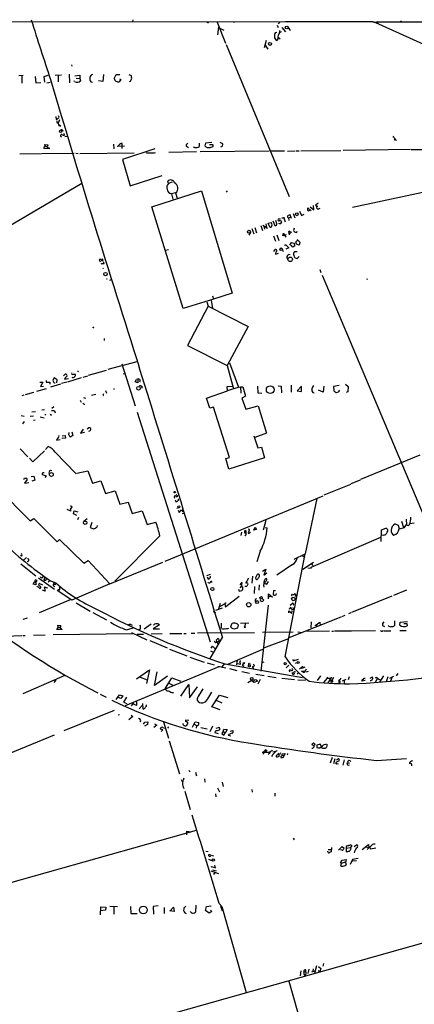
# Model space of a CAD drawing. Extents: x 8 to 736, y 6 to 945.
# Drawn here: x 296 to 444, y 568 to 937 of the extents above; entities that cross this region are included whole.
import ezdxf

# ---------------------------------------------------------------- set-up
doc = ezdxf.new("R2010")
doc.units = 0
doc.header["$MEASUREMENT"] = 0
doc.layers.add('MAIN', color=5, linetype='CONTINUOUS')

msp = doc.modelspace()

# ---------------------------------------------------------------- linework, layer by layer
at = {"layer": 'MAIN'}
for p, q in [((150.4527, 935.9899), (396.3247, 935.8206)), ((338.4127, 936.4979), (338.328, 935.7359)), ((370.078, 935.6513), (373.2107, 927.7773)), ((370.586, 933.7886), (370.1627, 930.9099)), ((371.094, 933.4499), (372.5333, 932.6033)), ((376.0893, 935.8206), (376.5973, 935.7359)), ((392.5993, 934.5506), (392.938, 933.6193)), ((393.5307, 935.7359), (392.938, 934.9739)), ((394.2927, 933.6193), (395.6473, 932.0953)), ((428.4133, 935.8206), (395.6473, 935.7359)), ((396.748, 933.7039), (397.51, 932.5186)), ((429.514, 935.4819), (428.4133, 935.8206)), ((428.4133, 935.8206), (429.514, 935.4819)), ((430.1913, 935.7359), (429.514, 935.4819)), ((429.514, 935.4819), (469.2227, 917.5326)), ((430.1913, 935.7359), (730.9273, 935.8206)), ((430.1913, 935.7359), (430.3607, 934.9739)), ((391.922, 931.7566), (392.5147, 931.9259)), ((392.938, 929.9786), (393.7, 929.3859)), ((393.446, 931.9259), (393.6153, 931.7566)), ((373.4647, 927.2693), (397.0867, 870.3733)), ((388.4507, 928.7933), (387.6887, 926.0839)), ((388.0273, 927.0153), (389.128, 925.4913)), ((392.8533, 929.3859), (392.5147, 928.7933)), ((315.3833, 919.6493), (315.5527, 919.1413)), ((295.656, 915.6699), (297.3493, 915.7546)), ((296.8413, 915.6699), (296.7567, 912.7913)), ((301.8367, 915.2466), (302.0907, 912.9606)), ((305.2233, 915.3313), (306.6627, 915.8393)), ((305.4773, 913.2146), (305.2233, 915.3313)), ((309.2873, 915.8393), (311.7427, 915.9239)), ((310.4727, 915.8393), (310.4727, 913.2993)), ((314.6213, 916.1779), (314.706, 912.8759)), ((316.738, 915.5853), (318.6007, 915.7546)), ((318.6007, 915.7546), (318.516, 914.5693)), ((327.406, 916.0933), (327.2367, 913.4686)), ((331.47, 914.5693), (332.1473, 916.0086)), ((332.1473, 916.0086), (333.5867, 916.0086)), ((336.9733, 916.0933), (337.82, 915.6699)), ((302.0907, 912.9606), (303.9533, 913.0453)), ((306.1547, 912.9606), (307.4247, 913.2146)), ((316.5687, 913.3839), (316.3993, 913.7226)), ((317.246, 914.6539), (318.516, 914.5693)), ((318.516, 914.5693), (318.8547, 913.6379)), ((322.7493, 913.2993), (323.342, 913.1299)), ((327.2367, 913.4686), (325.5433, 913.7226)), ((333.9253, 914.2306), (333.3327, 913.2993)), ((333.4173, 914.3999), (333.9253, 914.2306)), ((337.3967, 913.3839), (337.058, 913.2993)), ((309.5413, 900.2606), (309.626, 899.2446)), ((310.0493, 897.8899), (310.5573, 897.9746)), ((310.5573, 897.9746), (311.0653, 899.2446)), ((310.7267, 896.9586), (310.5573, 897.9746)), ((310.7267, 897.2973), (311.4887, 896.8739)), ((312.42, 894.0799), (312.7587, 893.3179)), ((312.928, 892.8099), (313.69, 892.9793)), ((436.2027, 892.8946), (435.9487, 892.4713)), ((305.3927, 889.5079), (305.3927, 889.8466)), ((305.3927, 889.8466), (306.6627, 889.7619)), ((305.6467, 889.0846), (306.2393, 889.1693)), ((331.216, 889.9313), (331.3007, 888.2379)), ((335.28, 889.1693), (332.74, 889.0846)), ((334.264, 889.0846), (334.264, 888.3226)), ((359.0713, 890.3546), (358.4787, 889.7619)), ((358.902, 888.9153), (359.3253, 888.7459)), ((363.3047, 890.3546), (363.3047, 889.0846)), ((365.6753, 890.2699), (365.4213, 889.3386)), ((368.1307, 890.5239), (365.6753, 890.2699)), ((368.2153, 889.7619), (367.1993, 889.7619)), ((367.4533, 888.7459), (368.554, 889.0846)), ((371.094, 890.6933), (372.11, 890.1853)), ((436.372, 892.4713), (437.3033, 891.2859)), ((436.626, 891.6246), (436.88, 891.6246)), ((304.038, 886.2906), (296.0793, 886.2059)), ((316.484, 886.4599), (304.292, 886.2906)), ((307.086, 888.2379), (305.054, 888.3226)), ((307.0013, 888.5766), (307.086, 888.2379)), ((317.0767, 886.5446), (317.9233, 886.4599)), ((318.516, 886.4599), (338.9207, 886.7139)), ((346.71, 888.2379), (334.518, 884.1739)), ((346.5407, 886.7139), (346.964, 886.8833)), ((362.2887, 887.0526), (351.9593, 886.8833)), ((389.5513, 887.3913), (363.6433, 887.0526)), ((395.3933, 887.3913), (390.0593, 887.3066)), ((396.4093, 887.3913), (399.3727, 887.4759)), ((399.7113, 887.4759), (400.8967, 887.4759)), ((401.4047, 887.4759), (416.4753, 887.6453)), ((442.5527, 887.8993), (417.322, 887.6453)), ((442.8913, 887.8993), (449.1567, 887.8993)), ((334.518, 884.1739), (337.4813, 874.3526)), ((337.4813, 874.3526), (349.4193, 878.2473)), ((319.3627, 875.2839), (258.318, 839.3006)), ((351.79, 875.1993), (351.536, 876.1306)), ((353.2293, 875.7073), (351.8747, 875.2839)), ((420.7933, 866.3093), (468.2913, 876.5539)), ((345.5247, 866.4786), (364.1513, 872.4899)), ((354.4993, 871.7279), (352.8907, 871.3893)), ((352.8907, 871.3893), (353.3987, 869.3573)), ((354.4993, 871.7279), (355.092, 869.7806)), ((364.1513, 872.4899), (375.7507, 834.1359)), ((373.4647, 872.4899), (373.888, 871.9819)), ((406.3153, 865.3779), (406.2307, 866.9866)), ((406.9927, 867.0713), (407.416, 866.4786)), ((357.378, 828.3786), (345.5247, 866.4786)), ((398.018, 862.0759), (397.51, 863.4306)), ((398.526, 864.0233), (399.2033, 862.3299)), ((400.9813, 864.8699), (401.7433, 863.2613)), ((401.7433, 863.2613), (402.6747, 863.7693)), ((405.2993, 865.0393), (404.0293, 866.1399)), ((404.9607, 866.4786), (406.3153, 865.3779)), ((407.8393, 866.7326), (407.416, 866.4786)), ((407.5853, 865.7166), (407.416, 866.4786)), ((386.4187, 859.4513), (387.096, 857.6733)), ((387.1807, 859.6206), (388.9587, 858.5199)), ((388.2813, 860.1286), (388.62, 858.7739)), ((389.2127, 860.3826), (390.3133, 860.5519)), ((389.8053, 858.8586), (389.2127, 860.3826)), ((390.906, 861.2293), (391.7527, 859.5359)), ((392.5147, 860.1286), (392.0913, 861.3986)), ((393.8693, 861.9066), (392.938, 861.8219)), ((394.2927, 862.4146), (395.0547, 862.4146)), ((395.1393, 862.6686), (395.0547, 862.4146)), ((395.0547, 862.4146), (395.5627, 860.8059)), ((396.8327, 862.3299), (397.5947, 862.5839)), ((396.8327, 862.3299), (397.002, 861.3139)), ((382.524, 856.8266), (382.016, 855.8953)), ((383.032, 858.3506), (383.794, 856.3186)), ((384.2173, 858.6893), (384.81, 856.7419)), ((387.604, 859.1973), (387.858, 858.0966)), ((392.43, 855.9799), (393.192, 853.8633)), ((394.716, 855.5566), (394.97, 856.6573)), ((395.9013, 855.9799), (394.716, 855.5566)), ((394.97, 856.6573), (395.478, 855.7259)), ((395.478, 855.7259), (395.8167, 855.1333)), ((396.9173, 856.6573), (397.002, 856.3186)), ((397.4253, 856.4879), (397.4253, 856.9113)), ((398.9493, 858.5199), (398.6953, 857.5886)), ((391.16, 855.5566), (391.922, 853.6093)), ((397.3407, 852.0853), (397.9333, 853.1013)), ((398.4413, 851.4079), (397.8487, 852.0853)), ((397.9333, 853.1013), (398.9493, 852.8473)), ((398.9493, 852.8473), (399.1187, 851.7466)), ((400.812, 852.1699), (399.796, 852.5086)), ((400.05, 854.2019), (401.066, 853.2706)), ((401.066, 853.2706), (400.812, 852.1699)), ((351.79, 850.3919), (350.6893, 850.1379)), ((391.3293, 849.7993), (391.8373, 850.4766)), ((391.922, 848.7833), (393.1073, 849.1219)), ((394.5467, 850.3073), (394.8007, 849.7146)), ((396.9173, 851.0693), (395.8167, 850.5613)), ((396.1553, 851.9159), (396.9173, 851.0693)), ((397.4253, 848.5293), (396.8327, 848.6139)), ((400.05, 849.6299), (399.034, 849.6299)), ((326.0513, 846.2433), (326.136, 845.8199)), ((326.9827, 847.1746), (327.152, 846.3279)), ((327.66, 845.1426), (327.4907, 845.9046)), ((400.1347, 847.0899), (400.812, 847.8519)), ((408.6013, 843.0259), (408.94, 841.8406)), ((329.7767, 839.0466), (330.6233, 839.2159)), ((409.448, 840.8246), (447.7173, 750.4006)), ((426.212, 839.6393), (426.2967, 839.2159)), ((375.7507, 834.1359), (368.7233, 831.8499)), ((368.7233, 831.8499), (357.378, 828.3786)), ((366.1833, 830.9186), (366.6913, 829.2253)), ((367.792, 831.3419), (368.3847, 828.4633)), ((368.3847, 833.2046), (368.7233, 831.8499)), ((366.6913, 829.2253), (358.9867, 814.4933)), ((366.6913, 829.2253), (381.6773, 821.6053)), ((381.6773, 821.6053), (373.8033, 807.0426)), ((327.66, 817.1179), (327.66, 816.4406)), ((358.9867, 814.4933), (373.8033, 807.0426)), ((339.9367, 808.4819), (329.0993, 805.5186)), ((374.7347, 808.0586), (378.0367, 798.9146)), ((317.6693, 805.0953), (318.008, 804.8413)), ((321.818, 803.4019), (328.5913, 805.3493)), ((334.3487, 807.6353), (339.344, 791.8873)), ((373.8033, 807.0426), (376.174, 798.3219)), ((303.6147, 800.7773), (304.7153, 800.8619)), ((304.7153, 800.8619), (303.8687, 799.1686)), ((305.9853, 801.4546), (305.9853, 800.8619)), ((305.9853, 800.8619), (307.2553, 800.8619)), ((307.2553, 800.8619), (307.2553, 800.0153)), ((308.9487, 802.4706), (308.4407, 801.5393)), ((310.0493, 801.7086), (308.9487, 802.4706)), ((309.118, 800.5233), (309.372, 800.6079)), ((309.88, 800.6079), (310.0493, 801.7086)), ((313.69, 800.7773), (311.7427, 800.2693)), ((312.42, 803.1479), (313.0973, 803.7406)), ((312.8433, 801.8779), (314.2827, 802.2166)), ((319.024, 802.3859), (313.944, 800.8619)), ((316.1453, 803.8253), (316.8227, 803.7406)), ((319.786, 802.7246), (321.564, 803.2326)), ((335.534, 803.9099), (334.8567, 803.8253)), ((339.344, 800.9466), (339.7673, 801.7933)), ((340.36, 800.6079), (339.344, 800.9466)), ((340.2753, 801.7933), (340.36, 800.6079)), ((301.244, 796.9673), (298.1113, 796.0359)), ((302.4293, 797.3906), (306.07, 798.4066)), ((303.8687, 799.1686), (304.8847, 799.3379)), ((311.3193, 800.0999), (307.5093, 798.9146)), ((328.168, 797.6446), (328.5067, 796.6286)), ((331.1313, 798.3219), (331.5547, 798.3219)), ((341.884, 798.9993), (341.7147, 798.4913)), ((366.0987, 794.7659), (373.9727, 797.5599)), ((373.8033, 799.1686), (375.8353, 799.2533)), ((373.9727, 797.5599), (373.8033, 799.1686)), ((373.9727, 797.6446), (378.0367, 798.9146)), ((378.0367, 798.9146), (378.7987, 798.9993)), ((378.7987, 798.9993), (379.6453, 799.0839)), ((378.7987, 798.9993), (378.968, 796.6286)), ((379.6453, 799.0839), (380.746, 795.5279)), ((385.2333, 799.3379), (385.318, 796.7979)), ((385.318, 796.7979), (386.842, 796.6286)), ((392.938, 799.4226), (394.1233, 799.3379)), ((394.1233, 799.3379), (394.208, 796.7979)), ((397.8487, 799.6766), (397.8487, 797.0519)), ((401.7433, 799.2533), (400.1347, 797.5599)), ((400.1347, 797.5599), (401.6587, 797.3059)), ((401.6587, 797.3059), (401.7433, 799.0839)), ((405.9767, 796.8826), (406.4, 796.7979)), ((409.7867, 797.0519), (408.0933, 797.8139)), ((410.0407, 799.3379), (409.7867, 797.0519)), ((415.798, 799.5919), (413.766, 799.1686)), ((413.766, 799.1686), (413.8507, 797.5599)), ((418.2533, 800.0153), (419.2693, 799.1686)), ((419.1, 797.2213), (418.4227, 796.8826)), ((419.2693, 799.1686), (419.1, 797.2213)), ((297.6033, 795.9513), (296.7567, 795.6973)), ((318.6853, 794.0886), (319.1087, 793.3266)), ((319.7013, 792.9879), (320.3787, 792.3953)), ((319.9553, 795.0199), (320.6327, 794.8506)), ((322.9187, 795.9513), (324.612, 796.2899)), ((327.2367, 795.9513), (327.4907, 795.7819)), ((367.284, 791.1253), (366.0987, 794.7659)), ((380.746, 795.5279), (379.3913, 794.8506)), ((379.3913, 794.8506), (380.8307, 790.7019)), ((301.9213, 789.6859), (300.5667, 789.5166)), ((304.292, 790.4479), (305.308, 790.5326)), ((308.0173, 791.1253), (308.864, 791.6333)), ((309.118, 790.0246), (309.2873, 789.3473)), ((340.106, 789.6013), (367.4533, 703.4953)), ((368.7233, 791.4639), (367.284, 791.1253)), ((374.7347, 772.5833), (368.7233, 791.4639)), ((380.8307, 790.7019), (385.4873, 791.9719)), ((385.4873, 791.9719), (388.62, 781.6426)), ((296.5873, 788.3313), (297.688, 788.0773)), ((297.688, 786.1299), (297.0953, 785.1986)), ((299.974, 788.0773), (301.244, 788.1619)), ((301.1593, 786.5533), (301.8367, 786.6379)), ((303.6993, 787.8233), (305.1387, 787.3999)), ((305.4773, 788.7546), (305.7313, 788.4159)), ((307.4247, 788.8393), (307.9327, 788.5006)), ((314.452, 781.1346), (314.5367, 781.9813)), ((315.5527, 782.1506), (315.976, 780.7959)), ((319.8707, 783.2513), (318.8547, 781.7273)), ((318.8547, 781.7273), (320.294, 782.0659)), ((321.31, 783.3359), (321.818, 783.7593)), ((309.88, 779.3566), (309.7953, 779.0179)), ((309.7953, 779.0179), (311.15, 779.2719)), ((313.182, 779.7799), (311.8273, 779.6953)), ((311.9967, 780.7113), (313.0973, 780.7959)), ((313.0973, 780.7959), (313.182, 779.7799)), ((315.976, 780.7959), (315.1293, 780.2879)), ((383.794, 780.7113), (385.318, 776.2239)), ((388.62, 781.6426), (384.2173, 780.1186)), ((296.164, 775.8006), (299.0427, 772.8373)), ((305.308, 775.1233), (300.99, 770.9746)), ((305.7313, 775.5466), (306.7473, 776.6473)), ((309.2873, 774.6153), (317.1613, 766.4873)), ((385.318, 776.2239), (386.7573, 776.4779)), ((386.7573, 776.4779), (387.858, 772.4986)), ((300.99, 770.9746), (299.6353, 772.3293)), ((373.38, 772.1599), (374.7347, 772.5833)), ((374.396, 768.1806), (373.38, 772.1599)), ((387.858, 772.4986), (374.396, 768.1806)), ((446.1087, 773.5146), (423.8413, 764.2859)), ((317.4153, 766.6566), (321.564, 767.5879)), ((321.564, 767.5879), (323.2573, 763.0159)), ((282.1093, 766.7413), (299.8893, 748.8766)), ((297.5187, 764.3706), (297.8573, 764.8786)), ((298.7887, 764.3706), (297.8573, 763.0159)), ((300.3127, 765.4713), (301.3287, 765.6406)), ((301.6673, 764.0319), (300.5667, 763.7779)), ((301.3287, 765.6406), (301.6673, 764.0319)), ((304.3767, 766.5719), (304.3767, 766.2333)), ((304.3767, 766.2333), (305.9007, 765.7253)), ((305.9007, 765.7253), (305.3927, 765.0479)), ((323.2573, 763.0159), (326.39, 763.8626)), ((326.39, 763.8626), (328.2527, 759.0366)), ((423.7567, 764.1166), (420.2007, 762.6773)), ((297.8573, 763.0159), (299.3813, 763.2699)), ((328.2527, 759.0366), (331.8087, 760.0526)), ((331.8087, 760.0526), (333.5867, 755.0573)), ((420.0313, 762.5079), (410.0407, 758.4439)), ((350.52, 733.7213), (409.7867, 758.2746)), ((354.33, 756.6659), (354.6687, 755.9039)), ((354.7533, 758.6979), (355.2613, 758.1053)), ((355.6847, 756.6659), (355.346, 757.0893)), ((407.5007, 757.1739), (403.098, 736.5153)), ((315.1293, 752.4326), (313.8593, 753.1099)), ((315.0447, 754.6339), (315.6373, 754.1259)), ((316.1453, 751.5013), (316.484, 752.6019)), ((316.484, 752.6019), (317.8387, 752.2633)), ((333.5867, 755.0573), (336.7193, 755.9039)), ((336.7193, 755.9039), (338.2433, 751.5859)), ((338.2433, 751.5859), (341.884, 752.6019)), ((341.884, 752.6019), (343.8313, 747.5219)), ((354.9227, 753.6179), (355.6, 753.7873)), ((355.4307, 752.8559), (355.7693, 751.9246)), ((355.7693, 751.9246), (356.7007, 752.9406)), ((356.7007, 752.9406), (357.2087, 752.2633)), ((299.8893, 748.8766), (301.3287, 749.7233)), ((301.3287, 749.7233), (310.0493, 741.0026)), ((317.5, 750.9086), (316.1453, 751.5013)), ((318.0927, 750.1466), (317.6693, 749.2153)), ((320.1247, 748.7073), (321.31, 749.7233)), ((356.9547, 751.5859), (357.8013, 751.6706)), ((388.366, 749.0459), (387.35, 745.4053)), ((440.944, 749.4693), (441.1133, 747.4373)), ((323.088, 748.1993), (322.4953, 746.4213)), ((325.0353, 746.5906), (325.2047, 747.0986)), ((343.8313, 747.5219), (347.0487, 748.3686)), ((380.9153, 744.2199), (380.9153, 745.1513)), ((383.8787, 745.4053), (384.3867, 746.5059)), ((384.81, 745.5746), (383.8787, 745.4053)), ((384.3867, 746.5059), (384.81, 745.5746)), ((388.0273, 746.3366), (388.7893, 746.2519)), ((431.6307, 741.1719), (431.7153, 745.4899)), ((431.7153, 745.4899), (433.324, 746.0826)), ((436.7953, 747.6913), (437.9807, 747.2679)), ((437.9807, 747.2679), (438.3193, 745.9133)), ((438.3193, 745.9133), (440.3513, 746.4213)), ((439.2507, 748.7073), (439.928, 746.3366)), ((440.3513, 746.4213), (441.1133, 747.4373)), ((443.992, 748.0299), (442.3833, 747.7759)), ((310.0493, 741.0026), (310.9807, 741.8493)), ((310.9807, 741.8493), (320.04, 733.0439)), ((348.5727, 743.2039), (331.724, 726.2706)), ((379.222, 744.6433), (378.968, 743.3733)), ((380.3227, 744.7279), (380.3227, 744.2199)), ((381.762, 744.4739), (381.8467, 744.1353)), ((381.8467, 744.1353), (382.524, 744.6433)), ((405.2993, 731.5199), (431.4613, 742.7806)), ((432.4773, 743.5426), (431.6307, 743.3733)), ((296.672, 735.5839), (296.2487, 735.9226)), ((298.6193, 735.0759), (297.3493, 734.0599)), ((320.04, 733.0439), (321.6487, 734.0599)), ((321.6487, 734.0599), (329.8613, 725.2546)), ((386.2493, 737.5313), (384.8947, 733.5519)), ((395.5627, 697.9073), (403.098, 736.5153)), ((398.9493, 734.4833), (403.098, 736.5153)), ((402.082, 735.8379), (403.0133, 735.1606)), ((296.418, 732.7899), (302.006, 728.2179)), ((329.8613, 725.2546), (349.6733, 733.3826)), ((387.096, 729.9959), (388.2813, 730.7579)), ((388.2813, 730.7579), (387.5193, 728.5566)), ((398.3567, 732.4513), (392.43, 728.5566)), ((406.2307, 733.2979), (402.2513, 730.5886)), ((404.114, 731.2659), (405.2993, 731.1813)), ((405.2993, 731.1813), (405.2993, 731.5199)), ((405.638, 732.7053), (405.8073, 732.1126)), ((303.022, 727.4559), (309.0333, 723.2226)), ((304.6307, 727.6253), (304.8, 728.2179)), ((305.4773, 727.7099), (305.054, 726.6939)), ((305.816, 726.6093), (306.1547, 727.1173)), ((367.4533, 728.8106), (366.014, 728.2179)), ((366.268, 727.8793), (366.6913, 726.9479)), ((381.8467, 727.3713), (380.6613, 725.4239)), ((383.3707, 728.1333), (383.1167, 725.5086)), ((384.4713, 727.4559), (384.556, 726.9479)), ((385.9953, 728.3873), (385.826, 728.8106)), ((387.5193, 728.5566), (388.7047, 729.4033)), ((301.0747, 725.1699), (301.5827, 726.0166)), ((302.006, 724.8313), (301.0747, 725.1699)), ((301.5827, 726.0166), (302.0907, 725.7626)), ((302.0907, 725.7626), (302.006, 724.8313)), ((302.0907, 725.7626), (302.514, 726.5246)), ((302.6833, 724.1539), (302.514, 724.4079)), ((304.7153, 724.7466), (303.276, 725.3393)), ((306.578, 723.6459), (305.1387, 723.9846)), ((305.1387, 723.9846), (305.562, 722.4606)), ((307.2553, 726.4399), (306.7473, 725.8473)), ((307.594, 726.3553), (309.5413, 725.5933)), ((308.7793, 725.6779), (308.9487, 725.1699)), ((308.7793, 724.4926), (309.2027, 724.2386)), ((308.9487, 725.1699), (309.5413, 725.1699)), ((310.896, 722.8839), (310.388, 723.1379)), ((329.8613, 725.2546), (315.5527, 719.1586)), ((366.8607, 725.5933), (366.6913, 725.9319)), ((378.1213, 723.2226), (378.3753, 722.4606)), ((379.3067, 725.8473), (378.5447, 724.9159)), ((379.222, 724.4926), (378.6293, 723.8153)), ((379.3913, 725.3393), (379.3067, 725.8473)), ((380.9153, 725.9319), (381.5927, 725.5086)), ((384.1327, 724.2386), (383.9633, 721.6139)), ((385.826, 724.8313), (385.7413, 722.8839)), ((387.6887, 725.5086), (388.7047, 725.1699)), ((388.7047, 725.1699), (389.382, 726.1013)), ((436.372, 721.0213), (441.2827, 723.0533)), ((314.96, 719.3279), (303.276, 714.4173)), ((305.562, 722.4606), (304.546, 722.8839)), ((315.5527, 719.1586), (310.0493, 722.7146)), ((378.2907, 720.5133), (373.2953, 716.7033)), ((378.3753, 722.4606), (379.3067, 722.7146)), ((386.334, 719.4973), (386.08, 720.1746)), ((387.0113, 719.7513), (386.334, 719.4973)), ((387.0113, 719.7513), (387.5193, 719.1586)), ((389.2973, 719.5819), (389.382, 721.5293)), ((389.382, 721.5293), (390.8213, 720.2593)), ((389.382, 720.3439), (390.144, 720.5979)), ((391.16, 722.7146), (391.0753, 721.2753)), ((392.0067, 722.6299), (391.16, 722.7146)), ((398.018, 720.7673), (398.3567, 721.3599)), ((399.542, 720.6826), (399.2033, 720.6826)), ((420.624, 714.5866), (435.7793, 720.7673)), ((317.1613, 718.1426), (322.4107, 715.0099)), ((371.9407, 716.1106), (369.4853, 715.2639)), ((371.2633, 717.8886), (370.586, 715.8566)), ((372.9567, 717.8039), (371.0093, 716.7033)), ((373.38, 717.9733), (373.4647, 718.3119)), ((389.2127, 717.2113), (386.5033, 692.5733)), ((397.256, 715.7719), (397.4253, 716.4493)), ((397.4253, 717.2959), (398.3567, 718.0579)), ((297.2647, 712.0466), (298.958, 712.5546)), ((323.4267, 714.5019), (328.5913, 711.7926)), ((368.6387, 714.8406), (369.4007, 714.5019)), ((396.9173, 714.4173), (397.002, 715.0946)), ((397.002, 715.0946), (398.1027, 714.2479)), ((397.0867, 705.1039), (416.56, 712.8933)), ((398.1027, 714.2479), (398.1873, 715.0946)), ((416.8987, 713.0626), (418.084, 713.4859)), ((420.2007, 714.4173), (419.354, 714.0786)), ((309.88, 708.1519), (310.4727, 708.9986)), ((311.9967, 708.1519), (309.88, 708.1519)), ((310.4727, 708.9986), (310.3033, 709.7606)), ((310.3033, 709.7606), (311.4887, 709.6759)), ((310.4727, 708.9986), (311.2347, 708.9986)), ((311.3193, 708.8293), (311.9967, 708.1519)), ((336.1267, 708.0673), (338.582, 708.7446)), ((337.6507, 710.0146), (338.2433, 709.7606)), ((341.2067, 708.2366), (340.6987, 707.8979)), ((345.3553, 710.1839), (342.646, 708.2366)), ((348.4033, 709.9299), (346.0327, 708.4059)), ((346.0327, 708.4059), (348.488, 708.4059)), ((371.602, 710.5226), (371.5173, 708.7446)), ((371.6867, 708.4906), (371.5173, 708.7446)), ((375.412, 710.1839), (375.0733, 709.0833)), ((377.7827, 708.8293), (378.1213, 709.7606)), ((378.7987, 710.5226), (381.9313, 710.6073)), ((380.5767, 710.3533), (380.4073, 709.2526)), ((405.2993, 711.0306), (405.2147, 708.8293)), ((406.8233, 709.6759), (408.6013, 710.8613)), ((407.7547, 709.4219), (406.8233, 709.6759)), ((408.6013, 710.8613), (408.7707, 709.5913)), ((432.6467, 711.0306), (432.054, 710.4379)), ((432.1387, 709.6759), (432.816, 709.2526)), ((436.626, 711.3693), (436.5413, 709.5913)), ((438.5733, 709.7606), (438.7427, 710.8613)), ((438.7427, 710.8613), (441.452, 711.1153)), ((440.0973, 710.3533), (441.2827, 710.4379)), ((441.2827, 710.4379), (441.3673, 709.5066)), ((290.83, 705.6966), (296.7567, 705.9506)), ((297.18, 705.9506), (298.0267, 705.8659)), ((305.562, 706.0353), (301.1593, 705.9506)), ((338.4127, 706.5433), (308.5253, 706.1199)), ((337.9047, 707.0513), (343.7467, 704.3419)), ((340.0213, 706.3739), (342.392, 706.4586)), ((345.3553, 706.5433), (349.4193, 706.6279)), ((352.3827, 706.6279), (356.7853, 706.6279)), ((357.5473, 706.7126), (358.394, 706.7126)), ((360.3413, 706.7973), (361.696, 706.7973)), ((384.048, 706.9666), (362.712, 706.7973)), ((372.0253, 705.4426), (367.1993, 697.0606)), ((387.096, 707.1359), (398.526, 707.3053)), ((396.8327, 704.6806), (387.4347, 701.2093)), ((400.3887, 707.3053), (401.9127, 707.0513)), ((412.242, 707.4746), (403.6907, 707.3899)), ((413.0887, 707.4746), (413.766, 707.4746)), ((420.2853, 707.5593), (414.1047, 707.4746)), ((429.4293, 707.6439), (420.4547, 707.4746)), ((432.6467, 707.6439), (435.2713, 707.6439)), ((438.5733, 707.8133), (440.944, 707.8133)), ((344.7627, 704.0033), (351.282, 701.2939)), ((352.2133, 700.7859), (358.648, 698.2459)), ((367.8767, 701.1246), (368.3, 701.8866)), ((368.3, 701.8866), (369.2313, 701.0399)), ((368.9773, 703.7493), (369.57, 703.2413)), ((369.57, 703.2413), (370.7553, 703.7493)), ((369.9933, 703.4953), (369.824, 704.2573)), ((369.9933, 703.4953), (370.332, 702.9026)), ((370.7553, 704.1726), (370.7553, 703.7493)), ((374.0573, 695.1979), (387.2653, 700.7859)), ((359.8333, 697.8226), (365.252, 695.9599)), ((367.538, 700.1086), (368.3847, 699.7699)), ((370.6707, 694.1819), (335.534, 679.5346)), ((366.268, 695.7059), (368.8927, 694.9439)), ((370.332, 694.4359), (373.2953, 693.8433)), ((372.872, 695.3673), (371.7713, 694.1819)), ((372.9567, 695.2826), (402.082, 690.2026)), ((374.65, 693.5893), (377.444, 692.7426)), ((377.5287, 696.7219), (377.3593, 694.9439)), ((378.7987, 695.0286), (377.7827, 695.2826)), ((379.6453, 695.7059), (380.4073, 695.7906)), ((382.1007, 695.4519), (382.524, 695.2826)), ((383.6247, 695.1979), (384.1327, 694.6899)), ((383.6247, 693.8433), (383.8787, 693.8433)), ((387.5193, 695.9599), (386.842, 695.6213)), ((397.002, 694.7746), (395.9013, 693.8433)), ((398.3567, 693.3353), (398.1873, 693.5893)), ((398.3567, 696.9759), (398.9493, 696.6373)), ((400.4733, 696.9759), (398.4413, 696.2986)), ((399.4573, 695.5366), (400.05, 695.7906)), ((402.1667, 694.2666), (400.9813, 693.3353)), ((401.9973, 693.5046), (401.4047, 693.7586)), ((312.928, 690.8799), (297.18, 684.1066)), ((339.852, 689.6946), (344.678, 692.9966)), ((341.2067, 690.2873), (343.8313, 689.2713)), ((344.678, 692.9966), (343.5773, 687.9166)), ((346.5407, 687.2393), (347.5567, 692.2346)), ((351.4513, 690.7106), (346.5407, 687.2393)), ((350.6047, 685.8846), (353.06, 690.0333)), ((353.06, 690.0333), (356.4467, 688.8479)), ((379.3067, 692.4039), (382.1853, 691.8113)), ((384.6407, 691.3879), (387.6887, 690.8799)), ((389.0433, 690.7106), (392.2607, 690.2026)), ((394.2927, 689.9486), (399.1187, 689.4406)), ((397.51, 692.3193), (397.0867, 692.9119)), ((400.558, 691.9806), (400.1347, 691.4726)), ((401.7433, 692.5733), (402.7593, 692.6579)), ((402.6747, 691.9806), (401.7433, 692.5733)), ((403.4367, 693.2506), (402.6747, 691.9806)), ((404.1987, 692.4039), (403.5213, 692.1499)), ((408.8553, 690.7953), (407.5853, 689.0173)), ((410.0407, 688.2553), (411.48, 689.8639)), ((411.226, 690.2873), (411.48, 689.8639)), ((411.48, 689.8639), (412.496, 689.9486)), ((412.9193, 690.2873), (411.6493, 688.1706)), ((413.766, 690.2026), (413.0887, 689.0173)), ((419.608, 690.3719), (419.2693, 689.3559)), ((425.196, 689.8639), (425.5347, 689.9486)), ((427.482, 689.9486), (428.3287, 690.3719)), ((429.4293, 688.3399), (430.276, 689.9486)), ((430.276, 689.9486), (430.6993, 689.6099)), ((431.1227, 688.4246), (432.562, 690.7953)), ((434.086, 690.4566), (433.4087, 688.5939)), ((434.848, 689.9486), (436.372, 690.7106)), ((435.7793, 690.3719), (435.102, 688.7633)), ((437.8113, 691.6419), (437.2187, 690.7953)), ((309.5413, 689.1866), (308.7793, 688.2553)), ((351.9593, 688.0013), (353.6527, 687.2393)), ((356.4467, 683.1753), (359.41, 687.4933)), ((359.41, 687.4933), (359.664, 682.5826)), ((359.664, 682.5826), (362.712, 686.6466)), ((383.1167, 689.1019), (381.5927, 688.1706)), ((383.8787, 688.3399), (383.1167, 689.1019)), ((383.7093, 688.8479), (384.3867, 689.4406)), ((385.1487, 688.8479), (383.8787, 688.3399)), ((384.9793, 689.3559), (385.1487, 688.8479)), ((386.2493, 689.4406), (385.318, 687.6626)), ((400.3887, 689.2713), (403.1827, 689.1866)), ((412.75, 688.6786), (412.8347, 688.3399)), ((413.1733, 688.5939), (412.8347, 688.3399)), ((417.068, 688.9326), (418.5073, 689.6099)), ((417.6607, 689.3559), (417.7453, 688.0859)), ((425.5347, 689.1019), (424.434, 688.7633)), ((326.136, 683.9373), (328.422, 682.8366)), ((332.1473, 681.9053), (333.502, 683.6833)), ((333.9253, 682.3286), (332.994, 682.6673)), ((333.502, 683.6833), (334.6873, 683.2599)), ((334.6873, 683.2599), (333.9253, 682.3286)), ((336.1267, 682.7519), (334.9413, 680.8893)), ((353.06, 684.6146), (353.6527, 684.5299)), ((366.522, 682.2439), (368.1307, 684.6993)), ((368.1307, 679.1959), (370.9247, 683.5139)), ((370.9247, 683.5139), (374.0573, 682.6673)), ((334.9413, 680.8893), (336.2113, 680.3813)), ((337.9047, 679.5346), (338.836, 680.7199)), ((339.7673, 679.7039), (338.6667, 680.1273)), ((339.852, 681.0586), (339.7673, 679.7039)), ((341.9687, 679.7039), (340.868, 678.4339)), ((342.3073, 678.3493), (342.138, 680.3813)), ((371.2633, 678.0953), (368.1307, 679.1959)), ((369.7393, 681.6513), (371.856, 680.7199)), ((331.47, 677.7566), (312.5047, 670.1366)), ((332.9093, 676.1479), (333.502, 676.3173)), ((338.4127, 675.5553), (336.9733, 674.2853)), ((337.82, 676.0633), (338.4127, 675.5553)), ((342.4767, 672.6766), (342.9, 673.4386)), ((344.0007, 672.5073), (342.8153, 671.9993)), ((342.9, 673.4386), (344.0853, 673.5233)), ((344.0853, 673.5233), (344.0007, 672.5073)), ((347.3873, 672.3379), (346.3713, 671.4913)), ((346.5407, 672.8459), (347.3873, 672.3379)), ((349.758, 671.4913), (350.266, 671.1526)), ((349.9273, 673.6079), (351.79, 667.4273)), ((351.79, 671.7453), (351.4513, 671.2373)), ((357.4627, 672.3379), (357.378, 672.9306)), ((359.41, 674.0313), (358.3093, 674.2006)), ((359.0713, 673.0153), (358.4787, 672.0839)), ((360.8493, 671.5759), (361.8653, 673.5233)), ((361.6113, 672.6766), (362.2887, 672.2533)), ((361.8653, 673.5233), (363.22, 673.2693)), ((362.2887, 672.1686), (362.204, 671.1526)), ((363.982, 671.4066), (366.268, 670.8986)), ((368.3847, 671.9146), (367.284, 669.8826)), ((369.6547, 671.1526), (370.586, 671.4913)), ((308.9487, 668.6126), (142.748, 599.8633)), ((349.6733, 670.5599), (348.6573, 670.8139)), ((349.0807, 669.9673), (349.6733, 670.5599)), ((369.316, 670.0519), (369.1467, 669.5439)), ((369.1467, 669.5439), (370.4167, 669.2053)), ((372.364, 669.9673), (371.7713, 669.2053)), ((371.7713, 669.2053), (372.5333, 668.6126)), ((372.364, 669.9673), (372.5333, 670.8139)), ((372.364, 669.9673), (373.2107, 669.6286)), ((372.5333, 670.8139), (373.8033, 670.6446)), ((372.5333, 668.6126), (373.2107, 669.6286)), ((373.8033, 670.6446), (373.2107, 669.6286)), ((374.4807, 668.8666), (374.142, 668.6126)), ((374.142, 668.6126), (375.2427, 668.2739)), ((374.904, 670.0519), (375.92, 670.3059)), ((352.1287, 666.4113), (355.9387, 654.0499)), ((407.5007, 664.8873), (407.416, 663.9559)), ((408.7707, 665.1413), (407.5007, 664.8873)), ((409.6173, 663.6173), (408.7707, 665.1413)), ((411.3953, 665.0566), (411.1413, 664.0406)), ((386.9267, 662.2626), (389.89, 662.2626)), ((387.5193, 661.7546), (387.1807, 661.5006)), ((388.7047, 663.0246), (388.0273, 662.1779)), ((389.382, 661.5006), (389.2127, 661.1619)), ((390.7367, 660.9079), (390.398, 660.5693)), ((391.922, 662.4319), (390.9907, 662.2626)), ((392.2607, 660.9079), (392.176, 660.5693)), ((392.7687, 660.4846), (393.446, 660.7386)), ((394.462, 661.5853), (395.5627, 661.6699)), ((394.462, 661.0773), (394.462, 661.5853)), ((394.462, 661.0773), (395.0547, 660.9079)), ((395.5627, 661.6699), (395.0547, 660.9079)), ((395.1393, 660.6539), (395.0547, 660.9079)), ((396.3247, 661.4159), (396.494, 661.2466)), ((410.718, 663.6173), (409.6173, 663.6173)), ((413.258, 660.2306), (412.496, 658.0293)), ((414.274, 659.7226), (413.6813, 657.8599)), ((415.8827, 658.9606), (414.6127, 658.2833)), ((414.782, 659.2993), (415.544, 659.8073)), ((414.9513, 657.9446), (415.544, 657.8599)), ((417.6607, 659.2993), (417.2373, 657.3519)), ((419.7773, 658.1139), (418.7613, 658.0293)), ((429.8527, 659.1299), (441.1133, 659.8919)), ((442.976, 657.8599), (442.214, 657.9446)), ((359.41, 655.3199), (360.0027, 654.8966)), ((361.95, 654.7273), (362.2887, 653.3726)), ((356.5313, 651.9333), (357.0393, 650.9173)), ((357.378, 649.2239), (357.5473, 648.5466)), ((365.3367, 652.1873), (365.506, 651.0019)), ((371.9407, 651.0019), (372.364, 649.3086)), ((357.9707, 647.6153), (360.0027, 640.6726)), ((369.4853, 646.5993), (369.57, 645.4139)), ((370.2473, 648.8853), (371.0093, 647.3613)), ((383.032, 648.2079), (383.2013, 647.2766)), ((391.668, 646.8533), (391.7527, 645.6679)), ((362.204, 632.8833), (261.874, 604.6893)), ((358.7327, 631.1899), (358.648, 632.6293)), ((358.648, 632.6293), (360.2567, 632.3753)), ((398.6107, 630.0046), (398.9493, 629.4119)), ((420.5393, 627.2953), (420.116, 626.4486)), ((420.2007, 627.4646), (420.5393, 627.2953)), ((421.4707, 626.8719), (422.402, 627.5493)), ((424.5187, 625.7713), (426.8893, 627.6339)), ((426.8893, 627.6339), (426.974, 626.4486)), ((365.8447, 625.1786), (366.6913, 625.0093)), ((367.538, 623.7393), (366.8607, 623.7393)), ((367.792, 623.6546), (368.7233, 623.3159)), ((411.6493, 624.8399), (411.5647, 625.0939)), ((411.734, 625.6866), (412.6653, 625.6866)), ((412.9193, 626.5333), (412.8347, 624.8399)), ((415.544, 625.4326), (416.9833, 626.8719)), ((416.8987, 625.4326), (416.3907, 625.6019)), ((416.9833, 626.8719), (417.6607, 626.1946)), ((418.5073, 626.2793), (418.4227, 624.9246)), ((418.5073, 626.2793), (420.116, 626.4486)), ((420.2853, 626.1099), (420.116, 626.4486)), ((425.8733, 626.7026), (426.974, 626.4486)), ((427.6513, 626.8719), (426.3813, 625.7713)), ((427.3973, 626.4486), (427.6513, 625.9406)), ((427.6513, 625.9406), (429.5987, 626.3639)), ((559.054, 622.2153), (280.2467, 543.7293)), ((366.8607, 622.1306), (368.3847, 621.4533)), ((369.4853, 618.9133), (369.2313, 619.8446)), ((416.3907, 620.7759), (416.9833, 621.7919)), ((416.814, 620.5219), (416.3907, 620.7759)), ((416.9833, 621.7919), (418.4227, 621.9613)), ((418.4227, 621.9613), (418.2533, 620.8606)), ((418.2533, 620.8606), (418.5073, 620.0139)), ((420.7933, 622.0459), (419.9467, 620.1833)), ((422.9947, 622.3846), (420.7933, 622.0459)), ((420.7933, 621.4533), (422.3173, 621.6226)), ((367.7073, 617.7279), (370.586, 616.7966)), ((368.1307, 618.9979), (367.9613, 619.4213)), ((367.9613, 619.4213), (369.4853, 618.9133)), ((368.3, 618.1513), (369.6547, 617.7279)), ((362.0347, 604.9433), (361.95, 602.2339)), ((370.84, 605.5359), (371.856, 604.4353)), ((326.3053, 601.3026), (326.39, 604.2659)), ((328.168, 602.9959), (326.3053, 602.8266)), ((326.39, 604.2659), (328.3373, 604.1813)), ((328.3373, 604.1813), (328.168, 602.9959)), ((329.8613, 604.5199), (332.74, 604.4353)), ((331.3007, 604.2659), (331.3007, 601.5566)), ((337.566, 604.4353), (337.6507, 601.8106)), ((337.6507, 601.8106), (340.0213, 601.7259)), ((347.8953, 604.6893), (346.1173, 604.4353)), ((346.1173, 604.4353), (346.202, 601.4719)), ((350.1813, 604.0119), (350.1813, 601.8106)), ((352.298, 602.6573), (353.6527, 604.1813)), ((353.9067, 602.5726), (352.298, 602.8266)), ((353.6527, 604.1813), (353.9067, 602.5726)), ((365.6753, 602.9113), (366.014, 604.3506)), ((367.1147, 601.8953), (365.6753, 602.9113)), ((366.014, 604.3506), (367.792, 604.6046)), ((368.1307, 602.5726), (367.1147, 601.8953)), ((367.538, 603.0806), (368.1307, 602.5726)), ((371.348, 604.5199), (371.9407, 602.7419)), ((371.856, 604.4353), (381, 572.1773)), ((409.956, 583.0993), (409.702, 582.0833)), ((401.4893, 580.3053), (401.2353, 578.4426)), ((402.59, 579.7973), (402.844, 580.7286)), ((403.1827, 579.9666), (402.59, 579.7973)), ((404.4527, 580.8979), (404.114, 579.2893)), ((405.5533, 579.8819), (406.7387, 580.3053)), ((406.0613, 581.0673), (405.9767, 580.2206)), ((407.3313, 582.1679), (406.5693, 579.2893)), ((407.924, 580.3899), (408.6013, 580.0513)), ((408.0933, 581.9139), (408.94, 581.1519)), ((408.94, 581.1519), (408.6013, 580.0513)), ((396.9173, 576.4106), (413.258, 519.1759)), ((402.59, 578.9506), (402.9287, 578.8659)), ((403.1827, 578.9506), (402.844, 578.2733))]:
    msp.add_line(p, q, dxfattribs=at)
for centre, radius in [((366.6182, 935.5705), 0.1809), ((396.159, 933.6887), 0.5222), ((439.0389, 935.9477), 0.1338), ((389.8879, 927.5081), 0.5637), ((311.3509, 894.7714), 0.4011), ((399.9838, 863.6919), 0.5305), ((381.999, 857.154), 0.56), ((394.1034, 850.5697), 0.493), ((397.4756, 846.8009), 0.8396), ((328.1964, 841.3071), 0.6299), ((323.6383, 821.309), 0.1338), ((340.5673, 798.545), 0.683), ((389.97, 797.9867), 1.4457), ((307.9007, 766.2292), 0.716), ((354.1337, 759.5947), 0.3052), ((355.7058, 754.1048), 0.3346), ((320.5628, 748.1295), 0.6229), ((368.2767, 723.3117), 0.6052), ((398.6289, 719.5828), 0.6559), ((381.9313, 717.423), 0.8097), ((385.0591, 718.4075), 0.5682), ((380.4073, 709.0833), 0.1693), ((382.1511, 694.5812), 0.3788), ((395.5767, 695.325), 0.4114), ((400.4394, 695.8245), 0.3909), ((383.0293, 689.6616), 0.5008), ((406.2374, 665.1489), 0.5129), ((368.6386, 621.792), 0.4233), ((342.3937, 603.092), 1.4709)]:
    msp.add_circle(centre, radius, dxfattribs=at)
for centre, radius, start, end in [((1194.5037, 1214.3712), 936.3461, 197.2578842, 198.701329), ((393.6577, 930.5712), 2.1019, 145.668795, 189.270515), ((392.9744, 930.1118), 1.3963, 175.037013, 250.778698), ((395.6627, 929.7667), 2.8351, 154.335163, 187.71911), ((394.561, 930.5569), 1.5182, 106.75672, 163.24328), ((392.5985, 932.3494), 0.9474, 333.448472, 10.287538), ((323.8247, 914.4423), 1.5694, 162.741587, 226.745401), ((323.7115, 914.7485), 1.3946, 105.363575, 173.437049), ((335.534, 914.6963), 2.4847, 351.179503, 23.068998), ((5198.3275, 2364.9854), 5101.3929, 196.5230265, 197.789953), ((317.5484, 914.9808), 1.8734, 238.470836, 314.208481), ((333.0059, 914.821), 1.5564, 189.306784, 282.120726), ((335.5188, 915.2329), 2.6354, 315.444287, 339.623856), ((310.2766, 900.1692), 0.5135, 282.528808, 56.86997), ((309.7853, 899.8554), 0.6312, 255.382563, 342.71908), ((310.497, 898.3253), 0.6245, 148.468229, 224.202024), ((311.1621, 897.4059), 0.6243, 225.772379, 301.546171), ((311.6897, 893.1592), 0.435, 71.560886, 265.821491), ((311.6992, 894.7801), 0.552, 357.632638, 133.487931), ((312.5048, 894.2216), 0.9387, 223.800038, 285.69303), ((305.7313, 888.4072), 0.6826, 119.738635, 187.119811), ((305.3927, 889.2539), 0.254, 270, 90), ((305.0361, 890.1671), 1.6763, 315.870102, 346.011837), ((307.4069, 890.2042), 1.6774, 225.886457, 256.006836), ((335.1337, 887.5202), 2.8596, 105.933286, 146.833421), ((333.3678, 889.7443), 1.1128, 323.642918, 28.183939), ((359.0612, 889.524), 0.6292, 157.784305, 255.343113), ((362.1857, 891.0332), 2.3035, 241.971993, 276.789033), ((362.5547, 889.7317), 0.9906, 264.397613, 319.212375), ((366.8856, 890.5792), 1.9192, 220.272297, 287.205671), ((368.2154, 889.3386), 0.4233, 323.124688, 90.013536), ((371.2743, 889.8154), 0.9139, 279.980743, 23.875281), ((521.2759, 891.7939), 84.6501, 179.885341, 180.114592), ((344.4241, 889.8469), 3.1614, 249.622982, 277.692848), ((345.694, 1310.0634), 423.3503, 269.885409, 270.114592), ((353.4806, 873.6237), 2.311, 137.0165, 255.210881), ((352.5905, 874.9837), 1.558, 17.542918, 132.596518), ((353.0937, 873.4549), 2.2268, 309.142037, 63.823888), ((409.3631, 865.1244), 3.0674, 117.979423, 140.602432), ((397.0586, 862.8521), 0.569, 134.010153, 246.607035), ((439.4155, 651.6519), 215.8849, 101.192759, 101.421922), ((406.3154, 865.4627), 2.3843, 163.499393, 186.117808), ((404.3362, 865.5684), 0.5317, 222.583922, 328.847771), ((407.8816, 866.9445), 1.2631, 256.433519, 309.555259), ((389.963, 859.5476), 0.7068, 257.108065, 12.891935), ((389.6665, 859.8021), 0.9902, 354.39016, 49.217958), ((391.9855, 860.0228), 0.5397, 244.446281, 11.305768), ((393.2089, 861.5679), 0.3714, 136.844093, 294.231967), ((393.5918, 860.8954), 0.7054, 226.625424, 6.503432), ((393.6152, 860.3256), 0.9387, 43.800038, 105.69303), ((397.4254, 856.9113), 0.568, 116.574073, 206.56054), ((397.1854, 856.4738), 0.2403, 220.239159, 3.363661), ((397.8548, 857.8489), 0.8073, 212.150578, 287.882836), ((400.0564, 858.345), 1.5572, 209.062109, 257.195408), ((399.5559, 857.3866), 0.5812, 285.509335, 354.86627), ((395.732, 851.6902), 0.4797, 28.066164, 151.933836), ((400.0765, 853.1571), 0.5374, 92.826204, 185.959897), ((398.8385, 852.449), 0.9594, 3.561805, 42.837328), ((392.032, 850.0786), 0.4431, 333.932306, 116.067694), ((394.7442, 848.1482), 2.8928, 143.12931, 167.317588), ((397.2415, 847.6516), 1.0455, 113.01654, 224.360608), ((483.4599, 682.2174), 189.3504, 116.45046, 116.679629), ((399.9173, 848.732), 1.2595, 134.530373, 205.456305), ((326.1783, 846.5255), 0.3095, 46.845922, 245.770566), ((326.9927, 846.9386), 0.6311, 197.263584, 284.619728), ((327.4064, 839.3816), 5.7666, 87.479459, 100.151814), ((400.3017, 848.6794), 1.5983, 197.808041, 264.002253), ((327.3214, 843.9728), 0.5303, 260.809439, 279.179896), ((328.676, 839.9032), 0.4415, 258.939488, 281.060512), ((315.849, 804.0793), 0.3874, 139.406725, 319.395498), ((-18407.8313, -5037.0865), 19638.2192, 17.00265265, 17.3108143), ((309.3962, 801.598), 0.9573, 183.51548, 222.879217), ((309.4141, 801.2427), 0.778, 202.371723, 247.628278), ((314.6396, 801.3721), 1.8662, 120.587277, 164.273906), ((313.2848, 803.275), 0.5019, 323.81488, 111.934951), ((316.0129, 803.395), 0.8132, 235.532121, 321.957541), ((316.3337, 803.3981), 0.597, 302.369607, 35.007745), ((340.4871, 799.0383), 2.8475, 85.738336, 104.642376), ((340.7392, 801.3654), 0.5141, 305.443094, 94.518374), ((341.2575, 798.7961), 0.6587, 17.970034, 136.045652), ((407.4916, 798.0606), 1.9191, 131.074423, 217.868961), ((415.2049, 798.4905), 1.6431, 214.49667, 258.121758), ((414.4882, 798.5843), 1.7433, 282.539859, 333.773017), ((454.3137, 753.8828), 133.8593, 161.453816, 161.683013), ((308.5253, 788.0352), 2.0758, 73.409678, 106.587676), ((321.9147, 782.7735), 0.9905, 40.787625, 95.602387), ((321.8369, 783.3107), 0.8351, 280.376035, 7.562452), ((479.4749, 652.6834), 211.6803, 143.014185, 143.243346), ((310.3174, 780.4808), 0.4524, 278.977235, 44.149179), ((315.4506, 781.2391), 1.004, 185.974059, 251.335862), ((304.6219, 771.3871), 5.6734, 34.681102, 67.998677), ((307.6798, 766.9624), 0.7107, 61.650105, 213.330073), ((298.196, 934.2285), 169.3502, 269.885409, 270.114592), ((298.2381, 764.4128), 0.5522, 355.61721, 57.512892), ((304.9692, 766.0644), 0.7801, 77.451277, 139.41862), ((354.3131, 757.8513), 0.3714, 43.155907, 245.774365), ((354.9227, 758.3591), 0.4232, 216.84553, 323.14635), ((164.6707, 1010.2928), 317.5106, 306.755321, 306.984496), ((314.3244, 754.8462), 1.4975, 298.750617, 331.249383), ((314.0907, 752.9064), 1.1415, 335.477954, 33.310032), ((432.5613, 750.6355), 10.1687, 341.668573, 357.721934), ((328.1714, 756.9268), 11.9408, 241.617739, 248.346411), ((321.9866, 750.2324), 4.7494, 291.99384, 309.934081), ((317.991, 736.987), 31.2072, 11.490973, 21.389764), ((380.746, 744.7618), 0.4247, 66.507351, 184.578763), ((381.9313, 745.4053), 0.3053, 303.700477, 123.684862), ((551.2912, 660.1327), 189.3504, 153.320371, 153.54954), ((368.3114, 747.4862), 20.5151, 330.971275, 356.550685), ((433.1828, 745.1889), 0.9048, 315.846277, 81.021777), ((437.244, 745.1766), 1.8935, 175.638427, 239.65121), ((438.1262, 745.261), 2.7708, 118.706341, 178.767489), ((435.7106, 746.0931), 2.6149, 282.741041, 356.057226), ((441.6637, 747.7124), 0.6152, 206.556723, 333.439114), ((390.0632, 846.7156), 145.9033, 226.094065, 235.581601), ((380.5767, 743.9236), 0.3875, 310.593275, 130.604502), ((380.6508, 743.5638), 0.1908, 213.698393, 19.441701), ((432.3199, 745.1636), 1.6286, 275.546065, 338.193364), ((296.291, 736.0919), 0.635, 306.869898, 53.130102), ((299.003, 734.1102), 0.4757, 264.572228, 105.821318), ((396.4207, 735.7246), 3.803, 300.60228, 347.579045), ((303.1602, 725.8113), 1.5908, 146.301941, 172.585052), ((259.8548, 557.3019), 174.5168, 75.851156, 76.080363), ((304.3343, 728.2095), 0.6551, 194.21868, 296.901437), ((305.6042, 728.1757), 1.5806, 249.629778, 277.700518), ((366.6065, 727.5407), 0.5988, 278.140927, 351.859073), ((367.2221, 727.8337), 0.3785, 266.546423, 52.342789), ((638.7451, 600.954), 284.0033, 153.320366, 153.549531), ((384.8523, 727.5321), 0.655, 243.106363, 345.789799), ((385.4973, 728.4046), 0.5224, 51.006164, 172.597439), ((384.5288, 728.4855), 1.4697, 310.704043, 356.16907), ((389.0433, 725.9743), 1.4072, 111.16175, 164.290627), ((388.094, 726.8572), 0.6157, 305.401383, 44.216978), ((302.3453, 723.054), 1.1506, 36.016391, 72.917772), ((303.5502, 724.9841), 0.4487, 127.666685, 245.022443), ((303.6147, 723.9846), 0.4233, 216.867191, 323.124688), ((302.9217, 723.6393), 1.0356, 5.057687, 64.919604), ((308.864, 724.8313), 0.349, 75.955794, 255.959776), ((349.001, 770.2971), 59.628, 228.565404, 246.123933), ((308.9074, 723.7727), 2.1782, 335.917859, 7.826177), ((367.0723, 726.2284), 0.6695, 251.573171, 325.301058), ((367.8601, 725.9338), 0.2527, 317.357246, 200.019917), ((380.0085, 724.8023), 0.818, 138.974829, 243.641679), ((378.2908, 723.6882), 1.4071, 316.218018, 15.714395), ((380.8409, 724.8883), 0.587, 222.383335, 328.004964), ((380.8448, 725.2123), 0.8045, 307.875608, 21.61228), ((396.7436, 724.535), 9.236, 168.633374, 182.890193), ((386.8559, 727.0243), 1.7294, 298.786555, 337.242519), ((384.8946, 719.0739), 0.5986, 98.123335, 225), ((301.7587, 889.6389), 189.2835, 296.453817, 296.68304), ((386.822, 719.2143), 0.5641, 149.889781, 272.031994), ((386.5032, 720.0053), 0.568, 333.43946, 63.425927), ((391.6658, 721.6117), 0.6796, 209.66959, 0.185504), ((398.6991, 721.8488), 0.5969, 234.994611, 327.638501), ((399.0551, 720.9789), 0.57, 328.677654, 74.930019), ((466.8744, 982.3997), 302.0874, 241.959828, 251.886774), ((373.2531, 717.6769), 0.3224, 66.82241, 246.782742), ((373.4859, 717.1107), 0.4498, 143.13265, 244.927698), ((386.7635, 719.4607), 0.8139, 275.534773, 338.212969), ((397.1229, 715.6933), 0.8142, 5.539741, 68.198591), ((398.2417, 716.0562), 0.4194, 222.671557, 47.328443), ((398.3507, 717.6165), 0.4414, 293.394557, 89.22122), ((446.7801, 923.4092), 268.0742, 231.340138, 243.05092), ((306.1123, 710.3114), 5.4138, 344.111735, 353.258817), ((343.5634, 731.71), 24.7847, 236.906287, 252.539277), ((337.3543, 709.2105), 0.857, 69.765565, 147.107304), ((337.8173, 708.9986), 3.474, 347.329512, 12.670488), ((347.1335, 709.1676), 1.1042, 94.404277, 147.518859), ((347.3874, 708.7452), 1.5606, 49.386361, 102.534781), ((372.364, 711.1563), 2.7504, 255.743974, 284.256026), ((373.4223, 710.9464), 2.4852, 261.18127, 293.066602), ((376.9216, 710.9597), 2.6338, 225.432244, 249.627527), ((376.555, 708.6177), 1.9389, 36.117534, 126.121663), ((376.3855, 711.3275), 2.8623, 262.354827, 299.217529), ((433.6189, 710.2261), 1.5792, 172.29219, 200.390429), ((435.1866, 710.776), 1.5606, 229.386361, 282.534781), ((435.6313, 710.6277), 1.3792, 265.592055, 311.284406), ((440.1925, 712.0783), 2.8273, 235.06094, 294.551795), ((243.078, 831.5113), 179.6055, 314.885409, 315.114591), ((370.3132, 704.3044), 0.4613, 343.399492, 87.664214), ((431.8424, 708.4059), 0.8727, 230.901364, 309.09354), ((427.8378, 720.6083), 39.4591, 215.121003, 233.807636), ((378.7775, 696.0658), 0.2413, 37.862488, 232.11877), ((377.8669, 695.2825), 0.9657, 344.75789, 37.866658), ((379.9118, 694.8604), 0.3512, 106.050723, 313.431277), ((379.8287, 695.7765), 0.5788, 268.613923, 1.395974), ((382.1067, 695.1677), 0.2843, 91.209443, 231.912942), ((383.54, 694.0973), 0.2678, 108.441716, 288.441716), ((383.54, 695.0288), 0.6827, 262.873943, 330.239505), ((403.1123, 692.5446), 1.4713, 93.858111, 139.271992), ((408.8459, 1000.7047), 313.0608, 271.985558, 281.103922), ((397.3408, 690.5407), 2.3848, 73.502805, 96.116527), ((398.0603, 693.166), 0.3413, 262.88123, 29.734471), ((398.6145, 691.8613), 0.4734, 154.474214, 332.390272), ((399.1187, 691.9806), 0.349, 14.044206, 255.959776), ((414.571, 691.345), 2.4537, 302.315026, 327.684974), ((297.942, 816.6099), 179.6055, 314.885409, 315.114591), ((427.8842, 689.9486), 0.6138, 316.399434, 43.600566), ((429.774, 689.5071), 0.6158, 35.403577, 134.197333), ((431.292, 690.6259), 1.27, 216.869898, 270), ((384.8101, 690.2877), 0.947, 243.443066, 280.291859), ((420.0135, 816.8191), 128.9876, 263.108932, 269.857502), ((412.9193, 688.8479), 0.2396, 45, 225), ((413.2598, 688.8313), 0.2527, 249.980084, 132.610719), ((416.292, 688.7492), 0.6634, 128.094652, 240.699637), ((415.8826, 688.5516), 0.3769, 282.535404, 102.520563), ((424.6418, 689.025), 0.3342, 82.051788, 231.549055), ((427.5705, 689.8294), 0.8169, 263.780636, 338.145192), ((351.8246, 686.4708), 1.3534, 205.665737, 264.943162), ((479.3743, 1023.5213), 361.6809, 249.329818, 249.559015), ((365.239, 681.6422), 2.6963, 138.486636, 179.806628), ((343.4519, 698.1359), 24.6386, 323.352369, 330.182462), ((410.5808, 847.9993), 184.5667, 244.328081, 261.282918), ((342.0956, 679.6195), 1.2877, 279.462322, 332.585256), ((342.5915, 679.7765), 0.9905, 310.795783, 5.608144), ((364.3899, 682.904), 2.2319, 214.143611, 342.79743), ((340.643, 674.0335), 0.7604, 317.852027, 92.185801), ((349.4635, 670.7369), 0.8099, 68.675497, 174.544241), ((358.2672, 673.397), 1.33, 232.779434, 279.15), ((358.394, 673.9466), 0.2678, 108.441716, 288.441716), ((358.3235, 672.9589), 0.7499, 4.313153, 78.056254), ((362.3072, 673.0973), 0.9289, 268.858801, 10.671188), ((370.5207, 670.8966), 0.5983, 302.253059, 83.733839), ((454.7518, 289.2269), 390.2909, 102.415417, 102.644603), ((502.0823, 372.7747), 322.4168, 113.084589, 113.313756), ((375.5602, 669.9037), 0.5396, 281.30785, 48.184827), ((524.5311, 1530.9164), 876.9126, 260.6860978, 263.8018137), ((405.6972, 664.4216), 0.734, 258.69313, 16.763545), ((408.13, 665.3705), 1.5846, 243.218263, 332.275477), ((410.9614, 662.4447), 2.6136, 87.910385, 123.13617), ((411.4374, 663.3212), 0.778, 112.371722, 157.628278), ((385.6579, 662.3472), 1.9535, 342.340475, 4.974822), ((557.2925, 493.5054), 239.4973, 134.885425, 135.114575), ((389.0228, 662.3834), 0.9531, 292.140777, 2.91674), ((389.6643, 663.6875), 1.2934, 283.885827, 333.446835), ((392.5223, 660.2808), 1.8925, 119.747134, 160.648803), ((393.2269, 660.9846), 1.8931, 109.361464, 150.252491), ((392.5108, 660.7962), 0.4044, 214.126202, 309.613322), ((519.7686, 407.1621), 283.981, 116.45046, 116.679643), ((393.3917, 661.5309), 0.4196, 132.681599, 241.578084), ((392.8958, 660.6963), 0.5518, 4.396316, 57.536771), ((393.2344, 662.1355), 0.7208, 273.364127, 356.643808), ((394.335, 660.3576), 0.4359, 119.058434, 209.058435), ((394.2292, 661.1406), 1.0321, 254.535025, 331.86318), ((394.1656, 661.035), 0.2994, 261.878017, 8.121983), ((481.0943, 619.2553), 94.6752, 153.327151, 153.556306), ((414.782, 658.1139), 0.2395, 134.983084, 315), ((415.29, 659.2146), 0.6448, 336.802576, 66.802576), ((419.2877, 657.8866), 0.5454, 164.832412, 317.95032), ((419.6318, 658.4552), 0.6219, 23.840896, 172.414488), ((442.6561, 658.0764), 0.4613, 92.335786, 196.600508), ((443.4704, 657.9578), 1.0148, 98.825574, 145.177727), ((441.4925, 657.3093), 1.5824, 352.322568, 20.362373), ((360.2139, 650.5362), 3.1248, 171.42907, 204.832128), ((351.1068, 654.1324), 6.7828, 332.513907, 347.034698), ((-2966.4907, -400.5964), 3485.6963, 16.7769117, 17.3461197), ((418.9126, 626.5756), 0.5021, 68.0799, 216.169172), ((420.7793, 624.3174), 3.1999, 100.417271, 121.654071), ((422.1987, 626.9566), 0.6266, 288.932306, 71.067694), ((429.0906, 626.11), 1.6285, 81.023532, 152.10529), ((367.321, 623.6377), 0.4714, 167.552932, 2.054954), ((412.0303, 624.9105), 0.3875, 190.497939, 303.11188), ((412.8934, 623.8844), 0.9573, 93.51548, 132.879217), ((416.5598, 626.5335), 1.1519, 287.110409, 342.889591), ((418.2397, 629.1416), 4.221, 272.484836, 290.135029), ((417.8141, 627.0281), 2.6362, 315.447218, 339.616929), ((425.7467, 623.5274), 4.3855, 139.700118, 167.169212), ((417.4068, 619.5905), 1.1041, 94.405074, 175.594926), ((416.9834, 620.7549), 1.2745, 237.893595, 302.102597), ((418.0416, 619.3788), 1.4968, 81.869356, 118.73449), ((417.7575, 620.6611), 0.9905, 264.391856, 319.200438), ((368.8864, 616.9663), 0.3551, 225.764507, 13.734875), ((358.9019, 603.0382), 1.4072, 164.286708, 248.842047), ((358.8955, 603.3), 1.3534, 115.665737, 174.943162), ((361.0322, 603.0816), 1.1884, 209.971521, 273.429877), ((361.2001, 602.8811), 0.9906, 264.391856, 319.204217), ((614.2398, 579.3739), 211.6502, 179.885381, 180.114592), ((403.0133, 580.3476), 0.4027, 293.968267, 113.955266), ((402.9709, 579.4586), 0.5504, 292.632677, 67.367323)]:
    msp.add_arc(centre, radius, start, end, dxfattribs=at)

doc.saveas('drawing.dxf')
